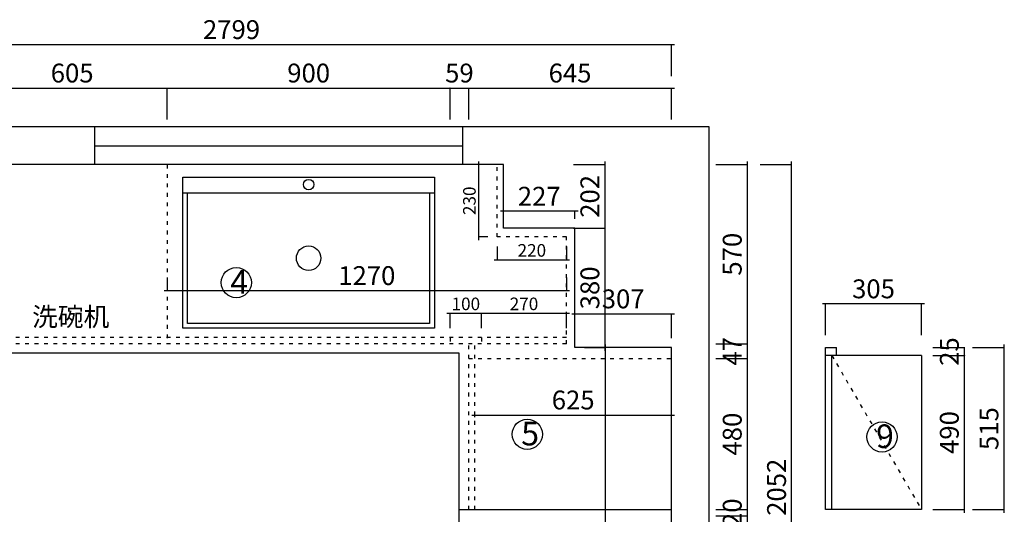
# Model space of a CAD drawing. Units: millimetres. Extents: x 179559 to 200674, y -163155 to -156049.
# Drawn here: x 181549 to 184681, y -157622 to -156049 of the extents above; entities that cross this region are included whole.
import ezdxf

# ---------------------------------------------------------------- set-up
doc = ezdxf.new("R2010")
doc.units = ezdxf.units.MM
doc.header["$PDMODE"] = 35
doc.linetypes.add('$0$ACAD_ISO03W100', pattern=[30, 12, -18])
doc.linetypes.add('0_CORE_Tower 1_01$0$105_15_0103_Level arakat$0${ Curtain }', pattern=[0])
doc.layers.add('ZB_厨柜', color=7, linetype='Continuous')
doc.styles.add('H1', font='txt')
doc.styles.get("Standard").update_dxf_attribs({"font": 'arial.ttf'})
doc.styles.add('ZB_宋体', font='txt', dxfattribs={"height": 80})
doc.dimstyles.new('科凡衣柜小家具标注', dxfattribs={"dimtxt": 60, "dimasz": 1, "dimexe": 1, "dimexo": 30, "dimgap": 10, "dimtad": 1, "dimdec": 0, "dimtxsty": 'H1', "dimblk": 'ARCHTICK', "dimcen": 20, "dimdle": 10, "dimclrd": 7, "dimclre": 7, "dimclrt": 7, "dimadec": 0, "dimazin": 0, "dimtfac": 1, "dimtdec": 0, "dimtmove": 1, "dimatfit": 3, "dimldrblk": 'DOT', "dimfxl": 80, "dimfxlon": 1, "dimarcsym": 0})

# ---------------------------------------------------------------- blocks, each defined once
blk = doc.blocks.new('_ArchTick')
at = {"color": 0, "linetype": 'ByBlock', "const_width": 0.15}
blk.add_lwpolyline([(-0.5, -0.5), (0.5, 0.5)], dxfattribs=at)
blk = doc.blocks.new('*D75')
at = {"color": 7, "lineweight": -2, "transparency": 16777216}
for p, q in [((182908.3, -156983), (183028.3, -156983)), ((182918.3, -157030.1), (182918.3, -156982)), ((183018.3, -157030.1), (183018.3, -156982))]:
    blk.add_line(p, q, dxfattribs=at)
at = {"layer": 'Defpoints', "color": 0, "transparency": 16777216}
for p in [(182918.3, -157060.1), (183018.3, -157060.1)]:
    blk.add_point(p, dxfattribs=at)
at = {"color": 7, "lineweight": -2, "transparency": 16777216, "rotation": 180}
blk.add_blockref('_ArchTick', (182918.3, -156983), dxfattribs=at)
at = {"color": 7, "lineweight": -2, "transparency": 16777216}
blk.add_blockref('_ArchTick', (183018.3, -156983), dxfattribs=at)
at = {"color": 7, "transparency": 16777216, "insert": (182968.3, -156953), "char_height": 60, "attachment_point": 5, "style": 'H1', "bg_fill": 3, "box_fill_scale": 1.1, "bg_fill_color": 256, "bg_fill_true_color": 13158600, "bg_fill_transparency": 0}
blk.add_mtext('{\\H0.66667x;100}', dxfattribs=at)
at = {"layer": 'Defpoints', "color": 0, "transparency": 16777216}
blk.add_point((183018.3, -156983), dxfattribs=at)
blk = doc.blocks.new('_DOT')
at = {"color": 252, "linetype": 'ByBlock'}
blk.add_line((-0.35, 0), (-1, 0), dxfattribs=at)
at = {"color": 252, "linetype": 'ByBlock', "const_width": 0.35}
blk.add_lwpolyline([(-0.175, 0, 1), (0.175, 0, 1)], format="xyb", close=True, dxfattribs=at)
blk = doc.blocks.new('*D76')
at = {"color": 7, "lineweight": -2, "transparency": 16777216}
for p, q in [((183008.3, -156983), (183298.3, -156983)), ((183018.3, -157030.1), (183018.3, -156982)), ((183288.3, -157030.1), (183288.3, -156982))]:
    blk.add_line(p, q, dxfattribs=at)
at = {"layer": 'Defpoints', "color": 0, "transparency": 16777216}
for p in [(183288.3, -156983), (183018.3, -157060.1), (183288.3, -157060.1)]:
    blk.add_point(p, dxfattribs=at)
at = {"color": 7, "lineweight": -2, "transparency": 16777216, "rotation": 180}
blk.add_blockref('_ArchTick', (183018.3, -156983), dxfattribs=at)
at = {"color": 7, "lineweight": -2, "transparency": 16777216}
blk.add_blockref('_ArchTick', (183288.3, -156983), dxfattribs=at)
at = {"color": 7, "transparency": 16777216, "insert": (183153.3, -156953), "char_height": 60, "attachment_point": 5, "style": 'H1', "bg_fill": 3, "box_fill_scale": 1.1, "bg_fill_color": 256, "bg_fill_true_color": 13158600, "bg_fill_transparency": 0}
blk.add_mtext('{\\H0.66667x;270}', dxfattribs=at)
blk = doc.blocks.new('*D77')
at = {"color": 7, "lineweight": -2, "transparency": 16777216}
for p, q in [((183068.3, -156770.1), (183068.3, -156813.8)), ((183288.3, -156770.1), (183288.3, -156813.8)), ((183058.3, -156812.8), (183298.3, -156812.8))]:
    blk.add_line(p, q, dxfattribs=at)
at = {"layer": 'Defpoints', "color": 0, "transparency": 16777216}
for p in [(183068.3, -156740.1), (183288.3, -156740.1), (183288.3, -156812.8)]:
    blk.add_point(p, dxfattribs=at)
at = {"color": 7, "lineweight": -2, "transparency": 16777216, "rotation": 180}
blk.add_blockref('_ArchTick', (183068.3, -156812.8), dxfattribs=at)
at = {"color": 7, "lineweight": -2, "transparency": 16777216}
blk.add_blockref('_ArchTick', (183288.3, -156812.8), dxfattribs=at)
at = {"color": 7, "transparency": 16777216, "insert": (183178.3, -156782.8), "char_height": 60, "attachment_point": 5, "style": 'H1', "bg_fill": 3, "box_fill_scale": 1.1, "bg_fill_color": 256, "bg_fill_true_color": 13158600, "bg_fill_transparency": 0}
blk.add_mtext('{\\H0.66667x;220}', dxfattribs=at)
blk = doc.blocks.new('*D78')
at = {"color": 7, "lineweight": -2, "transparency": 16777216}
for p, q in [((183009.6, -156750.1), (183009.6, -156500.1)), ((183038.3, -156510.1), (183008.6, -156510.1)), ((183038.3, -156740.1), (183008.6, -156740.1))]:
    blk.add_line(p, q, dxfattribs=at)
at = {"layer": 'Defpoints', "color": 0, "transparency": 16777216}
for p in [(183009.6, -156510.1), (183068.3, -156510.1), (183068.3, -156740.1)]:
    blk.add_point(p, dxfattribs=at)
at = {"color": 7, "lineweight": -2, "transparency": 16777216}
for p, rotation in [((183009.6, -156510.1), 90), ((183009.6, -156740.1), 270)]:
    blk.add_blockref('_ArchTick', p, dxfattribs=dict(at, rotation=rotation))
at = {"color": 7, "transparency": 16777216, "insert": (182979.6, -156625.1), "char_height": 60, "attachment_point": 5, "rotation": 90, "style": 'H1', "bg_fill": 3, "box_fill_scale": 1.1, "bg_fill_color": 256, "bg_fill_true_color": 13158600, "bg_fill_transparency": 0}
blk.add_mtext('{\\H0.66667x;230}', dxfattribs=at)
blk = doc.blocks.new('*D79')
at = {"color": 7, "lineweight": -2, "transparency": 16777216}
for p, q in [((184427.8, -156952.9), (184102.8, -156952.9)), ((184112.8, -157052.9), (184112.8, -156951.9)), ((184417.8, -157052.9), (184417.8, -156951.9))]:
    blk.add_line(p, q, dxfattribs=at)
at = {"layer": 'Defpoints', "color": 0, "transparency": 16777216}
for p in [(184112.8, -156952.9), (184112.8, -157092.1), (184417.8, -157117.1)]:
    blk.add_point(p, dxfattribs=at)
at = {"color": 7, "lineweight": -2, "transparency": 16777216, "rotation": 180}
blk.add_blockref('_ArchTick', (184112.8, -156952.9), dxfattribs=at)
at = {"color": 7, "lineweight": -2, "transparency": 16777216}
blk.add_blockref('_ArchTick', (184417.8, -156952.9), dxfattribs=at)
at = {"color": 7, "transparency": 16777216, "insert": (184265.3, -156912.9), "char_height": 60, "attachment_point": 5, "style": 'H1', "bg_fill": 3, "box_fill_scale": 1.1, "bg_fill_color": 256, "bg_fill_true_color": 13158600, "bg_fill_transparency": 0}
blk.add_mtext('305', dxfattribs=at)
blk = doc.blocks.new('*D80')
at = {"color": 7, "lineweight": -2, "transparency": 16777216}
for p, q in [((184454.3, -157117.1), (184555.3, -157117.1)), ((184554.3, -157617.1), (184554.3, -157107.1)), ((184454.3, -157607.1), (184555.3, -157607.1))]:
    blk.add_line(p, q, dxfattribs=at)
at = {"layer": 'Defpoints', "color": 0, "transparency": 16777216}
for p in [(184417.8, -157117.1), (184554.3, -157117.1), (184417.8, -157607.1)]:
    blk.add_point(p, dxfattribs=at)
at = {"color": 7, "lineweight": -2, "transparency": 16777216}
for p, rotation in [((184554.3, -157117.1), 90), ((184554.3, -157607.1), 270)]:
    blk.add_blockref('_ArchTick', p, dxfattribs=dict(at, rotation=rotation))
at = {"color": 7, "transparency": 16777216, "insert": (184514.3, -157362.1), "char_height": 60, "attachment_point": 5, "rotation": 90, "style": 'H1', "bg_fill": 3, "box_fill_scale": 1.1, "bg_fill_color": 256, "bg_fill_true_color": 13158600, "bg_fill_transparency": 0}
blk.add_mtext('490', dxfattribs=at)
blk = doc.blocks.new('*D81')
at = {"color": 7, "lineweight": -2, "transparency": 16777216}
for p, q in [((184454.3, -157092.1), (184555.3, -157092.1)), ((184554.3, -157092.1), (184554.3, -157091.1)), ((184554.3, -157117.1), (184554.3, -157092.1)), ((184454.3, -157117.1), (184555.3, -157117.1)), ((184554.3, -157117.1), (184554.3, -157118.1))]:
    blk.add_line(p, q, dxfattribs=at)
at = {"layer": 'Defpoints', "color": 0, "transparency": 16777216}
for p in [(184132.8, -157092.1), (184554.3, -157092.1), (184417.8, -157117.1)]:
    blk.add_point(p, dxfattribs=at)
at = {"color": 7, "lineweight": -2, "transparency": 16777216}
for p, rotation in [((184554.3, -157092.1), 270), ((184554.3, -157117.1), 90)]:
    blk.add_blockref('_ArchTick', p, dxfattribs=dict(at, rotation=rotation))
at = {"color": 7, "transparency": 16777216, "insert": (184514.3, -157104.6), "char_height": 60, "attachment_point": 5, "rotation": 90, "style": 'H1', "bg_fill": 3, "box_fill_scale": 1.1, "bg_fill_color": 256, "bg_fill_true_color": 13158600, "bg_fill_transparency": 0}
blk.add_mtext('25', dxfattribs=at)
blk = doc.blocks.new('*D82')
at = {"color": 7, "lineweight": -2, "transparency": 16777216}
for p, q in [((184580.4, -157092.1), (184681.4, -157092.1)), ((184680.4, -157082.1), (184680.4, -157617.1)), ((184580.4, -157607.1), (184681.4, -157607.1))]:
    blk.add_line(p, q, dxfattribs=at)
at = {"layer": 'Defpoints', "color": 0, "transparency": 16777216}
for p in [(184147.8, -157092.1), (184162.8, -157607.1), (184680.4, -157607.1)]:
    blk.add_point(p, dxfattribs=at)
at = {"color": 7, "lineweight": -2, "transparency": 16777216}
for p, rotation in [((184680.4, -157092.1), 90), ((184680.4, -157607.1), 270)]:
    blk.add_blockref('_ArchTick', p, dxfattribs=dict(at, rotation=rotation))
at = {"color": 7, "transparency": 16777216, "insert": (184640.4, -157349.6), "char_height": 60, "attachment_point": 5, "rotation": 90, "style": 'H1', "bg_fill": 3, "box_fill_scale": 1.1, "bg_fill_color": 256, "bg_fill_true_color": 13158600, "bg_fill_transparency": 0}
blk.add_mtext('515', dxfattribs=at)
blk = doc.blocks.new('FDG3RRSRR')
at = {"color": 251}
blk.add_line((190521.6, -151180), (191321.6, -151180), dxfattribs=at)
blk.add_lwpolyline([(190521.6, -151130), (191321.6, -151130), (191321.6, -151610), (190521.6, -151610)], close=True, dxfattribs=at)
blk.add_lwpolyline([(191306.6, -151180), (191306.6, -151595), (190536.6, -151595), (190536.6, -151180)], dxfattribs=at)
for centre, radius in [((190921.6, -151153.6), 16.6), ((190921.6, -151387.5), 39)]:
    blk.add_circle(centre, radius, dxfattribs=at)
blk = doc.blocks.new('*D102')
at = {"color": 7, "lineweight": -2, "transparency": 16777216}
for p, q in [((181403.3, -156266.7), (182028.3, -156266.7)), ((181413.3, -156366.7), (181413.3, -156265.7)), ((182018.3, -156366.7), (182018.3, -156265.7))]:
    blk.add_line(p, q, dxfattribs=at)
at = {"layer": 'Defpoints', "color": 0, "transparency": 16777216}
for p in [(182018.3, -156266.7), (181413.3, -157030.1), (182018.3, -157080.1)]:
    blk.add_point(p, dxfattribs=at)
at = {"color": 7, "lineweight": -2, "transparency": 16777216, "rotation": 180}
blk.add_blockref('_ArchTick', (181413.3, -156266.7), dxfattribs=at)
at = {"color": 7, "lineweight": -2, "transparency": 16777216}
blk.add_blockref('_ArchTick', (182018.3, -156266.7), dxfattribs=at)
at = {"color": 7, "transparency": 16777216, "insert": (181715.8, -156226.7), "char_height": 60, "attachment_point": 5, "style": 'H1', "bg_fill": 3, "box_fill_scale": 1.1, "bg_fill_color": 256, "bg_fill_true_color": 13158600, "bg_fill_transparency": 0}
blk.add_mtext('605', dxfattribs=at)
blk = doc.blocks.new('*D103')
at = {"color": 7, "lineweight": -2, "transparency": 16777216}
for p, q in [((182008.3, -156266.7), (182928.3, -156266.7)), ((182018.3, -156366.7), (182018.3, -156265.7)), ((182918.3, -156366.7), (182918.3, -156265.7))]:
    blk.add_line(p, q, dxfattribs=at)
at = {"layer": 'Defpoints', "color": 0, "transparency": 16777216}
for p in [(182918.3, -156266.7), (182018.3, -157080.1), (182918.3, -157080.1)]:
    blk.add_point(p, dxfattribs=at)
at = {"color": 7, "lineweight": -2, "transparency": 16777216, "rotation": 180}
blk.add_blockref('_ArchTick', (182018.3, -156266.7), dxfattribs=at)
at = {"color": 7, "lineweight": -2, "transparency": 16777216}
blk.add_blockref('_ArchTick', (182918.3, -156266.7), dxfattribs=at)
at = {"color": 7, "transparency": 16777216, "insert": (182468.3, -156226.7), "char_height": 60, "attachment_point": 5, "style": 'H1', "bg_fill": 3, "box_fill_scale": 1.1, "bg_fill_color": 256, "bg_fill_true_color": 13158600, "bg_fill_transparency": 0}
blk.add_mtext('900', dxfattribs=at)
blk = doc.blocks.new('*D104')
at = {"color": 7, "lineweight": -2, "transparency": 16777216}
for p, q in [((182918.3, -156266.7), (182917.3, -156266.7)), ((182918.3, -156366.7), (182918.3, -156265.7)), ((182918.3, -156266.7), (182977.3, -156266.7)), ((182977.3, -156366.7), (182977.3, -156265.7)), ((182977.3, -156266.7), (182978.3, -156266.7))]:
    blk.add_line(p, q, dxfattribs=at)
at = {"layer": 'Defpoints', "color": 0, "transparency": 16777216}
for p in [(182977.3, -156266.7), (182918.3, -157080.1), (182977.3, -157080.1)]:
    blk.add_point(p, dxfattribs=at)
at = {"color": 7, "lineweight": -2, "transparency": 16777216}
blk.add_blockref('_ArchTick', (182918.3, -156266.7), dxfattribs=at)
at = {"color": 7, "lineweight": -2, "transparency": 16777216, "rotation": 180}
blk.add_blockref('_ArchTick', (182977.3, -156266.7), dxfattribs=at)
at = {"color": 7, "transparency": 16777216, "insert": (182947.8, -156226.7), "char_height": 60, "attachment_point": 5, "style": 'H1', "bg_fill": 3, "box_fill_scale": 1.1, "bg_fill_color": 256, "bg_fill_true_color": 13158600, "bg_fill_transparency": 0}
blk.add_mtext('59', dxfattribs=at)
blk = doc.blocks.new('*D105')
at = {"color": 7, "lineweight": -2, "transparency": 16777216}
for p, q in [((182967.3, -156266.7), (183632.3, -156266.7)), ((182977.3, -156366.7), (182977.3, -156265.7)), ((183622.3, -156366.7), (183622.3, -156265.7))]:
    blk.add_line(p, q, dxfattribs=at)
at = {"layer": 'Defpoints', "color": 0, "transparency": 16777216}
for p in [(183622.3, -156266.7), (182977.3, -157080.1), (183622.3, -157092.1)]:
    blk.add_point(p, dxfattribs=at)
at = {"color": 7, "lineweight": -2, "transparency": 16777216, "rotation": 180}
blk.add_blockref('_ArchTick', (182977.3, -156266.7), dxfattribs=at)
at = {"color": 7, "lineweight": -2, "transparency": 16777216}
blk.add_blockref('_ArchTick', (183622.3, -156266.7), dxfattribs=at)
at = {"color": 7, "transparency": 16777216, "insert": (183299.8, -156226.7), "char_height": 60, "attachment_point": 5, "style": 'H1', "bg_fill": 3, "box_fill_scale": 1.1, "bg_fill_color": 256, "bg_fill_true_color": 13158600, "bg_fill_transparency": 0}
blk.add_mtext('645', dxfattribs=at)
blk = doc.blocks.new('*D106')
at = {"color": 7, "lineweight": -2, "transparency": 16777216}
for p, q in [((180813.3, -156128.6), (183632.3, -156128.6)), ((180823.3, -156228.6), (180823.3, -156127.6)), ((183622.3, -156228.6), (183622.3, -156127.6))]:
    blk.add_line(p, q, dxfattribs=at)
at = {"layer": 'Defpoints', "color": 0, "transparency": 16777216}
for p in [(183622.3, -156128.6), (180823.3, -156510.1), (183622.3, -157092.1)]:
    blk.add_point(p, dxfattribs=at)
at = {"color": 7, "lineweight": -2, "transparency": 16777216, "rotation": 180}
blk.add_blockref('_ArchTick', (180823.3, -156128.6), dxfattribs=at)
at = {"color": 7, "lineweight": -2, "transparency": 16777216}
blk.add_blockref('_ArchTick', (183622.3, -156128.6), dxfattribs=at)
at = {"color": 7, "transparency": 16777216, "insert": (182222.8, -156088.6), "char_height": 60, "attachment_point": 5, "style": 'H1', "bg_fill": 3, "box_fill_scale": 1.1, "bg_fill_color": 256, "bg_fill_true_color": 13158600, "bg_fill_transparency": 0}
blk.add_mtext('2799', dxfattribs=at)
blk = doc.blocks.new('*D107')
at = {"color": 7, "lineweight": -2, "transparency": 16777216}
for p, q in [((183863.6, -156500.1), (183863.6, -157090.1)), ((183763.6, -156510.1), (183864.6, -156510.1)), ((183763.6, -157080.1), (183864.6, -157080.1))]:
    blk.add_line(p, q, dxfattribs=at)
at = {"layer": 'Defpoints', "color": 0, "transparency": 16777216}
for p in [(183088.3, -156510.1), (183251.2, -157080.1), (183863.6, -157080.1)]:
    blk.add_point(p, dxfattribs=at)
at = {"color": 7, "lineweight": -2, "transparency": 16777216}
for p, rotation in [((183863.6, -156510.1), 90), ((183863.6, -157080.1), 270)]:
    blk.add_blockref('_ArchTick', p, dxfattribs=dict(at, rotation=rotation))
at = {"color": 7, "transparency": 16777216, "insert": (183823.6, -156795.1), "char_height": 60, "attachment_point": 5, "rotation": 90, "style": 'H1', "bg_fill": 3, "box_fill_scale": 1.1, "bg_fill_color": 256, "bg_fill_true_color": 13158600, "bg_fill_transparency": 0}
blk.add_mtext('570', dxfattribs=at)
blk = doc.blocks.new('*D108')
at = {"color": 7, "lineweight": -2, "transparency": 16777216}
for p, q in [((183763.6, -157080.1), (183864.6, -157080.1)), ((183863.6, -157080.1), (183863.6, -157079.1)), ((183863.6, -157080.1), (183863.6, -157127.1)), ((183763.6, -157127.1), (183864.6, -157127.1)), ((183863.6, -157127.1), (183863.6, -157128.1))]:
    blk.add_line(p, q, dxfattribs=at)
at = {"layer": 'Defpoints', "color": 0, "transparency": 16777216}
for p in [(183251.2, -157080.1), (182997.3, -157127.1), (183863.6, -157127.1)]:
    blk.add_point(p, dxfattribs=at)
at = {"color": 7, "lineweight": -2, "transparency": 16777216}
for p, rotation in [((183863.6, -157080.1), 270), ((183863.6, -157127.1), 90)]:
    blk.add_blockref('_ArchTick', p, dxfattribs=dict(at, rotation=rotation))
at = {"color": 7, "transparency": 16777216, "insert": (183823.6, -157103.6), "char_height": 60, "attachment_point": 5, "rotation": 90, "style": 'H1', "bg_fill": 3, "box_fill_scale": 1.1, "bg_fill_color": 256, "bg_fill_true_color": 13158600, "bg_fill_transparency": 0}
blk.add_mtext('47', dxfattribs=at)
blk = doc.blocks.new('*D109')
at = {"color": 7, "lineweight": -2, "transparency": 16777216}
for p, q in [((183763.6, -157127.1), (183864.6, -157127.1)), ((183863.6, -157117.1), (183863.6, -157617.1)), ((183763.6, -157607.1), (183864.6, -157607.1))]:
    blk.add_line(p, q, dxfattribs=at)
at = {"layer": 'Defpoints', "color": 0, "transparency": 16777216}
for p in [(182997.3, -157127.1), (183622.3, -157607.1), (183863.6, -157607.1)]:
    blk.add_point(p, dxfattribs=at)
at = {"color": 7, "lineweight": -2, "transparency": 16777216}
for p, rotation in [((183863.6, -157127.1), 90), ((183863.6, -157607.1), 270)]:
    blk.add_blockref('_ArchTick', p, dxfattribs=dict(at, rotation=rotation))
at = {"color": 7, "transparency": 16777216, "insert": (183823.6, -157367.1), "char_height": 60, "attachment_point": 5, "rotation": 90, "style": 'H1', "bg_fill": 3, "box_fill_scale": 1.1, "bg_fill_color": 256, "bg_fill_true_color": 13158600, "bg_fill_transparency": 0}
blk.add_mtext('480', dxfattribs=at)
blk = doc.blocks.new('*D110')
at = {"color": 7, "lineweight": -2, "transparency": 16777216}
for p, q in [((183763.6, -157607.1), (183864.6, -157607.1)), ((183763.6, -157627.1), (183864.6, -157627.1)), ((183863.6, -157607.1), (183863.6, -157606.1)), ((183863.6, -157607.1), (183863.6, -157627.1)), ((183863.6, -157627.1), (183863.6, -157628.1))]:
    blk.add_line(p, q, dxfattribs=at)
at = {"layer": 'Defpoints', "color": 0, "transparency": 16777216}
for p in [(183622.3, -157607.1), (183622.3, -157627.1), (183863.6, -157627.1)]:
    blk.add_point(p, dxfattribs=at)
at = {"color": 7, "lineweight": -2, "transparency": 16777216}
for p, rotation in [((183863.6, -157607.1), 270), ((183863.6, -157627.1), 90)]:
    blk.add_blockref('_ArchTick', p, dxfattribs=dict(at, rotation=rotation))
at = {"color": 7, "transparency": 16777216, "insert": (183823.6, -157617.1), "char_height": 60, "attachment_point": 5, "rotation": 90, "style": 'H1', "bg_fill": 3, "box_fill_scale": 1.1, "bg_fill_color": 256, "bg_fill_true_color": 13158600, "bg_fill_transparency": 0}
blk.add_mtext('20', dxfattribs=at)
blk = doc.blocks.new('*D111')
at = {"color": 7, "lineweight": -2, "transparency": 16777216}
for p, q in [((183763.6, -157627.1), (183864.6, -157627.1)), ((183863.6, -157617.1), (183863.6, -158552.1)), ((183763.6, -158542.1), (183864.6, -158542.1))]:
    blk.add_line(p, q, dxfattribs=at)
at = {"layer": 'Defpoints', "color": 0, "transparency": 16777216}
for p in [(183622.3, -157627.1), (183622.3, -158542.1), (183863.6, -158542.1)]:
    blk.add_point(p, dxfattribs=at)
at = {"color": 7, "lineweight": -2, "transparency": 16777216}
for p, rotation in [((183863.6, -157627.1), 90), ((183863.6, -158542.1), 270)]:
    blk.add_blockref('_ArchTick', p, dxfattribs=dict(at, rotation=rotation))
at = {"color": 7, "transparency": 16777216, "insert": (183823.6, -158084.6), "char_height": 60, "attachment_point": 5, "rotation": 90, "style": 'H1', "bg_fill": 3, "box_fill_scale": 1.1, "bg_fill_color": 256, "bg_fill_true_color": 13158600, "bg_fill_transparency": 0}
blk.add_mtext('915', dxfattribs=at)
blk = doc.blocks.new('*D113')
at = {"color": 7, "lineweight": -2, "transparency": 16777216}
for p, q in [((184004.6, -158572.1), (184004.6, -156500.1)), ((183904.6, -156510.1), (184005.6, -156510.1)), ((183904.6, -158562.1), (184005.6, -158562.1))]:
    blk.add_line(p, q, dxfattribs=at)
at = {"layer": 'Defpoints', "color": 0, "transparency": 16777216}
for p in [(183088.3, -156510.1), (184004.6, -156510.1), (183622.3, -158562.1)]:
    blk.add_point(p, dxfattribs=at)
at = {"color": 7, "lineweight": -2, "transparency": 16777216}
for p, rotation in [((184004.6, -156510.1), 90), ((184004.6, -158562.1), 270)]:
    blk.add_blockref('_ArchTick', p, dxfattribs=dict(at, rotation=rotation))
at = {"color": 7, "transparency": 16777216, "insert": (183964.6, -157536.1), "char_height": 60, "attachment_point": 5, "rotation": 90, "style": 'H1', "bg_fill": 3, "box_fill_scale": 1.1, "bg_fill_color": 256, "bg_fill_true_color": 13158600, "bg_fill_transparency": 0}
blk.add_mtext('2052', dxfattribs=at)
blk = doc.blocks.new('*D175')
at = {"color": 7, "lineweight": -2, "transparency": 16777216}
for p, q in [((182018.3, -156868.7), (182018.3, -156911.8)), ((183288.3, -156868.7), (183288.3, -156911.8)), ((182008.3, -156910.8), (183298.3, -156910.8))]:
    blk.add_line(p, q, dxfattribs=at)
at = {"layer": 'Defpoints', "color": 0, "transparency": 16777216}
for p in [(182018.3, -156838.7), (183288.3, -156838.7), (183288.3, -156910.8)]:
    blk.add_point(p, dxfattribs=at)
at = {"color": 7, "lineweight": -2, "transparency": 16777216, "rotation": 180}
blk.add_blockref('_ArchTick', (182018.3, -156910.8), dxfattribs=at)
at = {"color": 7, "lineweight": -2, "transparency": 16777216}
blk.add_blockref('_ArchTick', (183288.3, -156910.8), dxfattribs=at)
at = {"color": 7, "transparency": 16777216, "insert": (182653.3, -156870.8), "char_height": 60, "attachment_point": 5, "style": 'H1', "bg_fill": 3, "box_fill_scale": 1.1, "bg_fill_color": 256, "bg_fill_true_color": 13158600, "bg_fill_transparency": 0}
blk.add_mtext('1270', dxfattribs=at)
blk = doc.blocks.new('*D176')
at = {"color": 7, "lineweight": -2, "transparency": 16777216}
for p, q in [((183305.3, -156984.8), (183632.3, -156984.8)), ((183315.3, -157062.1), (183315.3, -156983.8)), ((183622.3, -157062.1), (183622.3, -156983.8))]:
    blk.add_line(p, q, dxfattribs=at)
at = {"layer": 'Defpoints', "color": 0, "transparency": 16777216}
for p in [(183622.3, -156984.8), (183315.3, -157092.1), (183622.3, -157092.1)]:
    blk.add_point(p, dxfattribs=at)
at = {"color": 7, "lineweight": -2, "transparency": 16777216, "rotation": 180}
blk.add_blockref('_ArchTick', (183315.3, -156984.8), dxfattribs=at)
at = {"color": 7, "lineweight": -2, "transparency": 16777216}
blk.add_blockref('_ArchTick', (183622.3, -156984.8), dxfattribs=at)
at = {"color": 7, "transparency": 16777216, "insert": (183468.8, -156944.8), "char_height": 60, "attachment_point": 5, "style": 'H1', "bg_fill": 3, "box_fill_scale": 1.1, "bg_fill_color": 256, "bg_fill_true_color": 13158600, "bg_fill_transparency": 0}
blk.add_mtext('307', dxfattribs=at)
blk = doc.blocks.new('*D177')
at = {"color": 7, "lineweight": -2, "transparency": 16777216}
for p, q in [((183325.3, -156658.5), (183078.3, -156658.5)), ((183088.3, -156682.1), (183088.3, -156657.5)), ((183315.3, -156682.1), (183315.3, -156657.5))]:
    blk.add_line(p, q, dxfattribs=at)
at = {"layer": 'Defpoints', "color": 0, "transparency": 16777216}
for p in [(183088.3, -156658.5), (183088.3, -156712.1), (183315.3, -156712.1)]:
    blk.add_point(p, dxfattribs=at)
at = {"color": 7, "lineweight": -2, "transparency": 16777216, "rotation": 180}
blk.add_blockref('_ArchTick', (183088.3, -156658.5), dxfattribs=at)
at = {"color": 7, "lineweight": -2, "transparency": 16777216}
blk.add_blockref('_ArchTick', (183315.3, -156658.5), dxfattribs=at)
at = {"color": 7, "transparency": 16777216, "insert": (183201.8, -156618.5), "char_height": 60, "attachment_point": 5, "style": 'H1', "bg_fill": 3, "box_fill_scale": 1.1, "bg_fill_color": 256, "bg_fill_true_color": 13158600, "bg_fill_transparency": 0}
blk.add_mtext('227', dxfattribs=at)
blk = doc.blocks.new('*D178')
at = {"color": 7, "lineweight": -2, "transparency": 16777216}
for p, q in [((183410.7, -156500.1), (183410.7, -156722.1)), ((183310.7, -156510.1), (183411.7, -156510.1)), ((183310.7, -156712.1), (183411.7, -156712.1))]:
    blk.add_line(p, q, dxfattribs=at)
at = {"layer": 'Defpoints', "color": 0, "transparency": 16777216}
for p in [(183088.3, -156510.1), (183088.3, -156712.1), (183410.7, -156712.1)]:
    blk.add_point(p, dxfattribs=at)
at = {"color": 7, "lineweight": -2, "transparency": 16777216}
for p, rotation in [((183410.7, -156510.1), 90), ((183410.7, -156712.1), 270)]:
    blk.add_blockref('_ArchTick', p, dxfattribs=dict(at, rotation=rotation))
at = {"color": 7, "transparency": 16777216, "insert": (183370.7, -156611.1), "char_height": 60, "attachment_point": 5, "rotation": 90, "style": 'H1', "bg_fill": 3, "box_fill_scale": 1.1, "bg_fill_color": 256, "bg_fill_true_color": 13158600, "bg_fill_transparency": 0}
blk.add_mtext('202', dxfattribs=at)
blk = doc.blocks.new('*D179')
at = {"color": 7, "lineweight": -2, "transparency": 16777216}
for p, q in [((183345.3, -156712.1), (183411.7, -156712.1)), ((183410.7, -156702.1), (183410.7, -157102.1)), ((183345.3, -157092.1), (183411.7, -157092.1))]:
    blk.add_line(p, q, dxfattribs=at)
at = {"layer": 'Defpoints', "color": 0, "transparency": 16777216}
for p in [(183315.3, -156712.1), (183315.3, -157092.1), (183410.7, -157092.1)]:
    blk.add_point(p, dxfattribs=at)
at = {"color": 7, "lineweight": -2, "transparency": 16777216}
for p, rotation in [((183410.7, -156712.1), 90), ((183410.7, -157092.1), 270)]:
    blk.add_blockref('_ArchTick', p, dxfattribs=dict(at, rotation=rotation))
at = {"color": 7, "transparency": 16777216, "insert": (183370.7, -156902.1), "char_height": 60, "attachment_point": 5, "rotation": 90, "style": 'H1', "bg_fill": 3, "box_fill_scale": 1.1, "bg_fill_color": 256, "bg_fill_true_color": 13158600, "bg_fill_transparency": 0}
blk.add_mtext('380', dxfattribs=at)
blk = doc.blocks.new('*D180')
at = {"color": 7, "lineweight": -2, "transparency": 16777216}
for p, q in [((183511.7, -157092.1), (183410.7, -157092.1)), ((183411.7, -157082.1), (183411.7, -158572.1)), ((183511.7, -158562.1), (183410.7, -158562.1))]:
    blk.add_line(p, q, dxfattribs=at)
at = {"layer": 'Defpoints', "color": 0, "transparency": 16777216}
for p in [(183622.3, -157092.1), (183411.7, -158562.1), (183622.3, -158562.1)]:
    blk.add_point(p, dxfattribs=at)
at = {"color": 7, "lineweight": -2, "transparency": 16777216}
for p, rotation in [((183411.7, -157092.1), 90), ((183411.7, -158562.1), 270)]:
    blk.add_blockref('_ArchTick', p, dxfattribs=dict(at, rotation=rotation))
at = {"color": 7, "transparency": 16777216, "insert": (183371.7, -157827.1), "char_height": 60, "attachment_point": 5, "rotation": 90, "style": 'H1', "bg_fill": 3, "box_fill_scale": 1.1, "bg_fill_color": 256, "bg_fill_true_color": 13158600, "bg_fill_transparency": 0}
blk.add_mtext('1470', dxfattribs=at)
blk = doc.blocks.new('*D183')
at = {"color": 7, "lineweight": -2, "transparency": 16777216}
for p, q in [((182987.3, -157306.4), (183632.3, -157306.4)), ((182997.3, -157313.6), (182997.3, -157305.4)), ((183622.3, -157313.6), (183622.3, -157305.4))]:
    blk.add_line(p, q, dxfattribs=at)
at = {"layer": 'Defpoints', "color": 0, "transparency": 16777216}
for p in [(183622.3, -157306.4), (182997.3, -157343.6), (183622.3, -157343.6)]:
    blk.add_point(p, dxfattribs=at)
at = {"color": 7, "lineweight": -2, "transparency": 16777216, "rotation": 180}
blk.add_blockref('_ArchTick', (182997.3, -157306.4), dxfattribs=at)
at = {"color": 7, "lineweight": -2, "transparency": 16777216}
blk.add_blockref('_ArchTick', (183622.3, -157306.4), dxfattribs=at)
at = {"color": 7, "transparency": 16777216, "insert": (183309.8, -157266.4), "char_height": 60, "attachment_point": 5, "style": 'H1', "bg_fill": 3, "box_fill_scale": 1.1, "bg_fill_color": 256, "bg_fill_true_color": 13158600, "bg_fill_transparency": 0}
blk.add_mtext('625', dxfattribs=at)

msp = doc.modelspace()

# ---------------------------------------------------------------- linework, layer by layer
for p, q in [((183742.3, -156390.1), (180703.3, -156390.1)), ((181788.3, -156510.1), (181788.3, -156390.1)), ((182958.3, -156510.1), (182958.3, -156390.1)), ((183742.3, -158562.1), (183742.3, -156390.1)), ((181788.3, -156450.1), (182958.3, -156450.1)), ((183088.3, -156510.1), (180823.3, -156510.1)), ((183088.3, -156712.1), (183088.3, -156510.1)), ((183315.3, -156712.1), (183088.3, -156712.1)), ((183315.3, -157092.1), (183315.3, -156712.1)), ((183622.3, -157092.1), (183315.3, -157092.1)), ((183622.3, -158562.1), (183622.3, -157092.1)), ((184112.8, -157092.1), (184147.8, -157092.1)), ((184112.8, -157607.1), (184112.8, -157092.1)), ((184147.8, -157117.1), (184147.8, -157092.1)), ((182947.3, -157110.1), (181423.3, -157110.1)), ((182947.3, -158562.1), (182947.3, -157110.1)), ((184417.8, -157117.1), (184112.8, -157117.1)), ((184132.8, -157607.1), (184132.8, -157117.1)), ((184417.8, -157117.1), (184417.8, -157607.1)), ((182947.3, -157607.1), (183622.3, -157607.1)), ((184417.8, -157607.1), (184112.8, -157607.1))]:
    msp.add_line(p, q)
at = {"color": 252, "linetype": '$0$ACAD_ISO03W100'}
for p, q in [((182018.3, -156510.1), (182018.3, -157080.1)), ((183068.3, -156740.1), (183068.3, -156510.1)), ((183288.3, -156740.1), (183068.3, -156740.1)), ((183288.3, -157080.1), (183288.3, -156740.1)), ((183288.3, -157060.1), (181413.3, -157060.1)), ((182918.3, -157060.1), (182918.3, -157080.1)), ((183018.3, -157060.1), (183018.3, -157080.1)), ((183288.3, -157080.1), (181393.3, -157080.1)), ((182977.3, -157607.1), (182977.3, -157080.1)), ((182997.3, -157607.1), (182997.3, -157080.1)), ((182977.3, -157127.1), (183622.3, -157127.1))]:
    msp.add_line(p, q, dxfattribs=at)

# ---------------------------------------------------------------- block references
msp.add_blockref('FDG3RRSRR', (-8453.4, -5420.1))

# ---------------------------------------------------------------- texts
at = {"color": 2, "linetype": '0_CORE_Tower 1_01$0$105_15_0103_Level arakat$0${ Curtain }', "lineweight": 30, "insert": (181588.3, -156963.8), "char_height": 60, "width": 2320.983, "attachment_point": 1}
msp.add_mtext('{\\fSimSun|b0|i0|c134|p2;洗碗机}', dxfattribs=at)

# ---------------------------------------------------------------- next in the draw order: dimensions: what is measured, and where the dimension line sits
for base, p1, p2, picture, middle in [((182018.3, -156266.7), (181413.3, -157030.1), (182018.3, -157080.1), '*D102', (181715.8, -156226.7)), ((184112.8, -156952.9), (184417.8, -157117.1), (184112.8, -157092.1), '*D79', (184265.3, -156912.9))]:
    dim = msp.add_linear_dim(base=base, p1=p1, p2=p2, dimstyle='科凡衣柜小家具标注', override={"dimtix": 1, "dimfxl": 100, "dimtfill": 1, "dimarcsym": 1})
    dim.commit()
    dim.dimension.update_dxf_attribs({"geometry": picture, "text_midpoint": middle})
for base, p1, p2, picture, middle in [((183288.3, -156812.8), (183068.3, -156740.1), (183288.3, -156740.1), '*D77', (183178.3, -156782.8)), ((183018.3, -156983), (182918.3, -157060.1), (183018.3, -157060.1), '*D75', (182968.3, -156953))]:
    dim = msp.add_linear_dim(base=base, p1=p1, p2=p2, text='{\\H0.66667x;<>}', dimstyle='科凡衣柜小家具标注', override={"dimtix": 1, "dimfxl": 100, "dimtfill": 1, "dimarcsym": 1})
    dim.commit()
    dim.dimension.update_dxf_attribs({"geometry": picture, "text_midpoint": middle})

# ---------------------------------------------------------------- next in the draw order: dimensions: what is measured, and where the dimension line sits
dim = msp.add_linear_dim(base=(183009.6, -156510.1), p1=(183068.3, -156740.1), p2=(183068.3, -156510.1), angle=90, text='{\\H0.66667x;<>}', dimstyle='科凡衣柜小家具标注', override={"dimtix": 1, "dimfxl": 100, "dimtfill": 1, "dimarcsym": 1})
dim.commit()
dim.dimension.update_dxf_attribs({"geometry": '*D78', "text_midpoint": (182979.6, -156625.1)})
dim = msp.add_linear_dim(base=(183288.3, -156983), p1=(183018.3, -157060.1), p2=(183288.3, -157060.1), text='{\\H0.66667x;<>}', dimstyle='科凡衣柜小家具标注', override={"dimtix": 1, "dimfxl": 100, "dimtfill": 1, "dimarcsym": 1})
dim.commit()
dim.dimension.update_dxf_attribs({"geometry": '*D76', "text_midpoint": (183153.3, -156983), "dimtype": 128})
dim = msp.add_linear_dim(base=(184554.3, -157117.1), p1=(184417.8, -157607.1), p2=(184417.8, -157117.1), angle=90, dimstyle='科凡衣柜小家具标注', override={"dimtix": 1, "dimfxl": 100, "dimtfill": 1, "dimarcsym": 1})
dim.commit()
dim.dimension.update_dxf_attribs({"geometry": '*D80', "text_midpoint": (184514.3, -157362.1)})

# ---------------------------------------------------------------- next in the draw order: dimensions: what is measured, and where the dimension line sits
dim = msp.add_linear_dim(base=(182918.3, -156266.7), p1=(182018.3, -157080.1), p2=(182918.3, -157080.1), dimstyle='科凡衣柜小家具标注', override={"dimtix": 1, "dimfxl": 100, "dimtfill": 1, "dimarcsym": 1})
dim.commit()
dim.dimension.update_dxf_attribs({"geometry": '*D103', "text_midpoint": (182468.3, -156226.7)})
dim = msp.add_linear_dim(base=(184554.3, -157092.1), p1=(184417.8, -157117.1), p2=(184132.8, -157092.1), angle=90, dimstyle='科凡衣柜小家具标注', override={"dimtix": 1, "dimfxl": 100, "dimtfill": 1, "dimarcsym": 1})
dim.commit()
dim.dimension.update_dxf_attribs({"geometry": '*D81', "text_midpoint": (184514.3, -157104.6)})

# ---------------------------------------------------------------- next in the draw order: dimensions: what is measured, and where the dimension line sits
dim = msp.add_linear_dim(base=(182977.3, -156266.7), p1=(182918.3, -157080.1), p2=(182977.3, -157080.1), dimstyle='科凡衣柜小家具标注', override={"dimtix": 1, "dimfxl": 100, "dimtfill": 1, "dimarcsym": 1})
dim.commit()
dim.dimension.update_dxf_attribs({"geometry": '*D104', "text_midpoint": (182947.8, -156226.7)})
dim = msp.add_linear_dim(base=(184680.4, -157607.1), p1=(184147.8, -157092.1), p2=(184162.8, -157607.1), angle=90, dimstyle='科凡衣柜小家具标注', override={"dimtix": 1, "dimfxl": 100, "dimtfill": 1, "dimarcsym": 1})
dim.commit()
dim.dimension.update_dxf_attribs({"geometry": '*D82', "text_midpoint": (184640.4, -157349.6)})

# ---------------------------------------------------------------- next in the draw order: linework, layer by layer
at = {"color": 252, "linetype": '$0$ACAD_ISO03W100'}
msp.add_line((184132.8, -157117.1), (184417.8, -157607.1), dxfattribs=at)
at = {"layer": 'ZB_厨柜', "color": 6, "linetype": '0_CORE_Tower 1_01$0$105_15_0103_Level arakat$0${ Curtain }', "lineweight": 30}
msp.add_circle((184292.4, -157376.1), 48, dxfattribs=at)

# ---------------------------------------------------------------- next in the draw order: texts
at = {"layer": 'ZB_厨柜', "color": 6, "linetype": '0_CORE_Tower 1_01$0$105_15_0103_Level arakat$0${ Curtain }', "lineweight": 30, "insert": (184273.3, -157336.3), "char_height": 75, "attachment_point": 1, "style": 'ZB_宋体'}
msp.add_mtext('9', dxfattribs=at)

# ---------------------------------------------------------------- next in the draw order: dimensions: what is measured, and where the dimension line sits
dim = msp.add_linear_dim(base=(183622.3, -156266.7), p1=(182977.3, -157080.1), p2=(183622.3, -157092.1), dimstyle='科凡衣柜小家具标注', override={"dimtix": 1, "dimfxl": 100, "dimtfill": 1, "dimarcsym": 1})
dim.commit()
dim.dimension.update_dxf_attribs({"geometry": '*D105', "text_midpoint": (183299.8, -156226.7)})

# ---------------------------------------------------------------- next in the draw order: dimensions: what is measured, and where the dimension line sits
dim = msp.add_linear_dim(base=(183622.3, -156128.6), p1=(180823.3, -156510.1), p2=(183622.3, -157092.1), dimstyle='科凡衣柜小家具标注', override={"dimtix": 1, "dimfxl": 100, "dimtfill": 1, "dimarcsym": 1})
dim.commit()
dim.dimension.update_dxf_attribs({"geometry": '*D106', "text_midpoint": (182222.8, -156088.6)})

# ---------------------------------------------------------------- next in the draw order: linework, layer by layer
at = {"layer": 'ZB_厨柜', "color": 6, "linetype": '0_CORE_Tower 1_01$0$105_15_0103_Level arakat$0${ Curtain }', "lineweight": 30}
msp.add_circle((182238.1, -156885.4), 48, dxfattribs=at)

# ---------------------------------------------------------------- next in the draw order: texts
at = {"layer": 'ZB_厨柜', "color": 6, "linetype": '0_CORE_Tower 1_01$0$105_15_0103_Level arakat$0${ Curtain }', "lineweight": 30, "insert": (182218.9, -156845.7), "char_height": 75, "attachment_point": 1, "style": 'ZB_宋体'}
msp.add_mtext('4', dxfattribs=at)

# ---------------------------------------------------------------- next in the draw order: dimensions: what is measured, and where the dimension line sits
dim = msp.add_linear_dim(base=(183863.6, -157080.1), p1=(183088.3, -156510.1), p2=(183251.2, -157080.1), angle=90, dimstyle='科凡衣柜小家具标注', override={"dimtix": 1, "dimfxl": 100, "dimtfill": 1, "dimarcsym": 1})
dim.commit()
dim.dimension.update_dxf_attribs({"geometry": '*D107', "text_midpoint": (183823.6, -156795.1)})

# ---------------------------------------------------------------- next in the draw order: dimensions: what is measured, and where the dimension line sits
dim = msp.add_linear_dim(base=(183863.6, -157127.1), p1=(183251.2, -157080.1), p2=(182997.3, -157127.1), angle=90, dimstyle='科凡衣柜小家具标注', override={"dimtix": 1, "dimfxl": 100, "dimtfill": 1, "dimarcsym": 1})
dim.commit()
dim.dimension.update_dxf_attribs({"geometry": '*D108', "text_midpoint": (183823.6, -157103.6)})

# ---------------------------------------------------------------- next in the draw order: dimensions: what is measured, and where the dimension line sits
dim = msp.add_linear_dim(base=(183863.6, -157607.1), p1=(182997.3, -157127.1), p2=(183622.3, -157607.1), angle=90, dimstyle='科凡衣柜小家具标注', override={"dimtix": 1, "dimfxl": 100, "dimtfill": 1, "dimarcsym": 1})
dim.commit()
dim.dimension.update_dxf_attribs({"geometry": '*D109', "text_midpoint": (183823.6, -157367.1)})

# ---------------------------------------------------------------- next in the draw order: dimensions: what is measured, and where the dimension line sits
dim = msp.add_linear_dim(base=(183863.6, -157627.1), p1=(183622.3, -157607.1), p2=(183622.3, -157627.1), angle=90, dimstyle='科凡衣柜小家具标注', override={"dimtix": 1, "dimfxl": 100, "dimtfill": 1, "dimarcsym": 1})
dim.commit()
dim.dimension.update_dxf_attribs({"geometry": '*D110', "text_midpoint": (183823.6, -157617.1)})

# ---------------------------------------------------------------- next in the draw order: dimensions: what is measured, and where the dimension line sits
dim = msp.add_linear_dim(base=(183863.6, -158542.1), p1=(183622.3, -157627.1), p2=(183622.3, -158542.1), angle=90, dimstyle='科凡衣柜小家具标注', override={"dimtix": 1, "dimfxl": 100, "dimtfill": 1, "dimarcsym": 1})
dim.commit()
dim.dimension.update_dxf_attribs({"geometry": '*D111', "text_midpoint": (183823.6, -158084.6)})

# ---------------------------------------------------------------- next in the draw order: dimensions: what is measured, and where the dimension line sits
dim = msp.add_linear_dim(base=(184004.6, -156510.1), p1=(183622.3, -158562.1), p2=(183088.3, -156510.1), angle=90, dimstyle='科凡衣柜小家具标注', override={"dimtix": 1, "dimfxl": 100, "dimtfill": 1, "dimarcsym": 1})
dim.commit()
dim.dimension.update_dxf_attribs({"geometry": '*D113', "text_midpoint": (183964.6, -157536.1)})

# ---------------------------------------------------------------- next in the draw order: linework, layer by layer
at = {"layer": 'ZB_厨柜', "color": 6, "linetype": '0_CORE_Tower 1_01$0$105_15_0103_Level arakat$0${ Curtain }', "lineweight": 30}
msp.add_circle((183163.7, -157367.7), 48, dxfattribs=at)

# ---------------------------------------------------------------- next in the draw order: texts
at = {"layer": 'ZB_厨柜', "color": 6, "linetype": '0_CORE_Tower 1_01$0$105_15_0103_Level arakat$0${ Curtain }', "lineweight": 30, "insert": (183144.5, -157328), "char_height": 75, "attachment_point": 1, "style": 'ZB_宋体'}
msp.add_mtext('5', dxfattribs=at)

# ---------------------------------------------------------------- next in the draw order: dimensions: what is measured, and where the dimension line sits
for base, p1, p2, picture, middle in [((183088.3, -156658.5), (183315.3, -156712.1), (183088.3, -156712.1), '*D177', (183201.8, -156618.5)), ((183288.3, -156910.8), (182018.3, -156838.7), (183288.3, -156838.7), '*D175', (182653.3, -156870.8))]:
    dim = msp.add_linear_dim(base=base, p1=p1, p2=p2, dimstyle='科凡衣柜小家具标注', override={"dimtix": 1, "dimfxl": 100, "dimtfill": 1, "dimarcsym": 1})
    dim.commit()
    dim.dimension.update_dxf_attribs({"geometry": picture, "text_midpoint": middle})

# ---------------------------------------------------------------- next in the draw order: dimensions: what is measured, and where the dimension line sits
dim = msp.add_linear_dim(base=(183410.7, -156712.1), p1=(183088.3, -156510.1), p2=(183088.3, -156712.1), angle=90, dimstyle='科凡衣柜小家具标注', override={"dimtix": 1, "dimfxl": 100, "dimtfill": 1, "dimarcsym": 1})
dim.commit()
dim.dimension.update_dxf_attribs({"geometry": '*D178', "text_midpoint": (183370.7, -156611.1)})
dim = msp.add_linear_dim(base=(183622.3, -156984.8), p1=(183315.3, -157092.1), p2=(183622.3, -157092.1), dimstyle='科凡衣柜小家具标注', override={"dimtix": 1, "dimfxl": 100, "dimtfill": 1, "dimarcsym": 1})
dim.commit()
dim.dimension.update_dxf_attribs({"geometry": '*D176', "text_midpoint": (183468.8, -156944.8)})

# ---------------------------------------------------------------- next in the draw order: dimensions: what is measured, and where the dimension line sits
dim = msp.add_linear_dim(base=(183410.7, -157092.1), p1=(183315.3, -156712.1), p2=(183315.3, -157092.1), angle=90, dimstyle='科凡衣柜小家具标注', override={"dimtix": 1, "dimfxl": 100, "dimtfill": 1, "dimarcsym": 1})
dim.commit()
dim.dimension.update_dxf_attribs({"geometry": '*D179', "text_midpoint": (183370.7, -156902.1)})

# ---------------------------------------------------------------- next in the draw order: dimensions: what is measured, and where the dimension line sits
dim = msp.add_linear_dim(base=(183411.7, -158562.1), p1=(183622.3, -157092.1), p2=(183622.3, -158562.1), angle=90, dimstyle='科凡衣柜小家具标注', override={"dimtix": 1, "dimfxl": 100, "dimtfill": 1, "dimarcsym": 1})
dim.commit()
dim.dimension.update_dxf_attribs({"geometry": '*D180', "text_midpoint": (183371.7, -157827.1)})

# ---------------------------------------------------------------- next in the draw order: dimensions: what is measured, and where the dimension line sits
dim = msp.add_linear_dim(base=(183622.3, -157306.4), p1=(182997.3, -157343.6), p2=(183622.3, -157343.6), dimstyle='科凡衣柜小家具标注', override={"dimtix": 1, "dimfxl": 100, "dimtfill": 1, "dimarcsym": 1})
dim.commit()
dim.dimension.update_dxf_attribs({"geometry": '*D183', "text_midpoint": (183309.8, -157266.4)})

doc.saveas('drawing.dxf')
